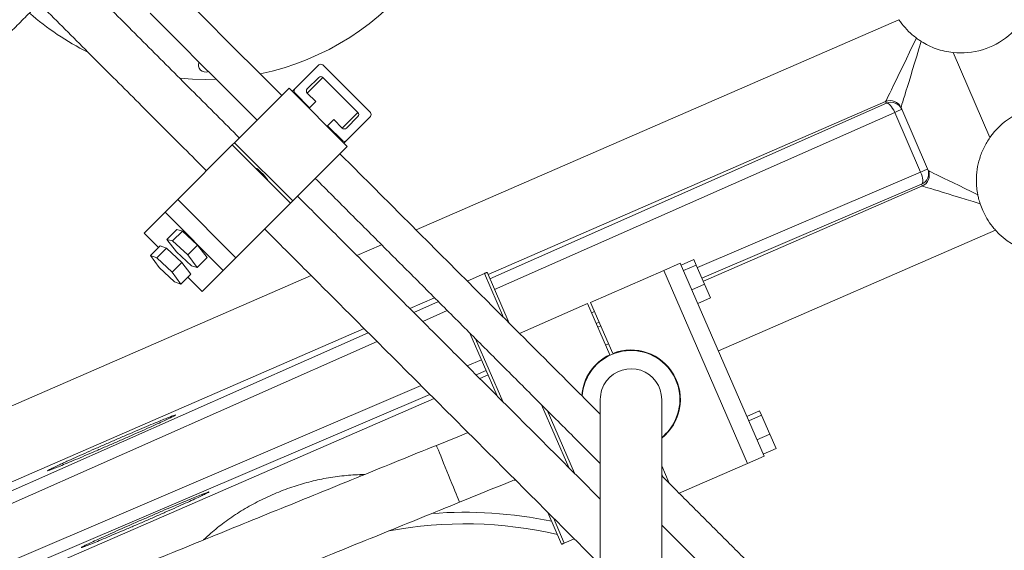
# Model space of a CAD drawing. Extents: x -322 to 244, y -56 to 469.
# Drawn here: x -190 to -168, y 408 to 420 of the extents above; entities that cross this region are included whole.
import ezdxf

# ---------------------------------------------------------------- set-up
doc = ezdxf.new("R2010")
doc.units = 0
doc.header["$LTSCALE"] = 15
doc.header["$MEASUREMENT"] = 0
doc.layers.get('0').update_dxf_attribs({"linetype": 'CONTINUOUS'})
doc.layers.get('DEFPOINTS').update_dxf_attribs({"linetype": 'CONTINUOUS'})
doc.layers.add('DIM', color=11, linetype='CONTINUOUS')
doc.styles.add('SIMP', font='ROMANS')
doc.dimstyles.get("Standard").update_dxf_attribs({"dimscale": 0, "dimtxt": 0.15625, "dimasz": 0.18, "dimexe": 0.18, "dimexo": 0.09875, "dimgap": 0.09, "dimtad": 0, "dimtih": 1, "dimtoh": 1, "dimdec": 4, "dimzin": 4, "dimdsep": 46, "dimlunit": 5, "dimtxsty": 'SIMP', "dimcen": 0.09, "dimadec": 0, "dimazin": 0, "dimtfac": 1, "dimtdec": 4, "dimtofl": 0, "dimtmove": 2, "dimatfit": 3, "dimfxl": 0, "dimtolj": 1, "dimtzin": 4, "dimarcsym": 0})

# ---------------------------------------------------------------- blocks, each defined once
blk = doc.blocks.new('*D5')
at = {"layer": 'DEFPOINTS', "color": 0}
for p in [(-104.199, 461.671), (-319.258, 366.236), (-104.199, 366.236)]:
    blk.add_point(p, dxfattribs=at)
at = {"layer": 'DIM', "color": 0, "lineweight": -2}
for p, q in [((-319.258, 368.606), (-319.258, 464.671)), ((-104.199, 368.606), (-104.199, 464.671)), ((-314.938, 461.671), (-180.395, 461.671)), ((-108.519, 461.671), (-134.289, 461.671))]:
    blk.add_line(p, q, dxfattribs=at)
at = {"layer": 'DIM', "color": 0}
for points in [[(-314.938, 462.391), (-314.938, 460.951), (-319.258, 461.671)], [(-108.519, 462.391), (-108.519, 460.951), (-104.199, 461.671)]]:
    blk.add_solid(points, dxfattribs=at)
at = {"layer": 'DIM', "color": 0, "insert": (-157.342, 461.671), "char_height": 3.75, "attachment_point": 5, "style": 'SIMP'}
blk.add_mtext('\\A1;%%C215{\\H1.000000x;\\S1/16;} [5463]', dxfattribs=at)
blk = doc.blocks.new('*D9')
at = {"layer": 'DEFPOINTS', "color": 0}
for p in [(-158.654, 419.789), (-264.803, 378.493)]:
    blk.add_point(p, dxfattribs=at)
at = {"layer": 'DIM', "color": 0, "lineweight": -2}
for p, q in [((-154.628, 421.355), (-95.678, 444.289)), ((-95.678, 444.289), (-91.358, 444.289))]:
    blk.add_line(p, q, dxfattribs=at)
at = {"layer": 'DIM', "color": 0}
blk.add_solid([(-154.889, 422.026), (-154.367, 420.684), (-158.654, 419.789)], dxfattribs=at)
at = {"layer": 'DIM', "color": 0, "insert": (-68.127, 444.289), "char_height": 3.75, "attachment_point": 5, "style": 'SIMP'}
blk.add_mtext('\\A1;∅113{\\H1.000000x;\\S7/8;} [∅2893]', dxfattribs=at)

msp = doc.modelspace()

# ---------------------------------------------------------------- linework, layer by layer
at = {"color": 7, "linetype": 'Continuous', "lineweight": 15}
for p, q in [((-181.31475, 415.24153), (-170.30487, 420.02876)), ((-169.07315, 419.28137), (-168.23183, 417.34646)), ((-184.07707, 418.45254), (-183.53191, 418.9977)), ((-183.43873, 418.99723), (-182.35614, 417.91464)), ((-186.10852, 418.66749), (-185.86922, 418.67219)), ((-183.53049, 418.71442), (-183.7938, 418.45112)), ((-183.43731, 418.71396), (-183.79333, 418.35794)), ((-182.63941, 417.91606), (-183.43731, 418.71396)), ((-185.45245, 417.22699), (-184.2101, 418.46935)), ((-184.2101, 418.46935), (-182.88402, 417.14327)), ((-184.13518, 418.39443), (-184.07707, 418.45254)), ((-184.0766, 418.35936), (-184.08835, 418.34761)), ((-183.74133, 418.0241), (-184.0766, 418.35936)), ((-183.79333, 418.35794), (-183.60041, 418.16502)), ((-183.60041, 418.16502), (-183.74133, 418.0241)), ((-170.60879, 418.16385), (-179.67222, 414.22296)), ((-170.60879, 418.16385), (-170.60883, 418.16322)), ((-170.59216, 418.1249), (-170.60883, 418.16322)), ((-183.75309, 418.01234), (-183.74133, 418.0241)), ((-179.62992, 414.12568), (-170.59216, 418.1249)), ((-170.26031, 418.02658), (-170.26031, 418.02597)), ((-170.26031, 418.02597), (-170.24365, 417.98764)), ((-170.24365, 417.98764), (-169.65245, 416.62799)), ((-183.32927, 417.61204), (-183.18835, 417.75296)), ((-183.18835, 417.75296), (-182.99543, 417.56004)), ((-182.99543, 417.56004), (-182.63941, 417.91606)), ((-182.90225, 417.55958), (-182.63895, 417.82288)), ((-182.35568, 417.82146), (-182.90083, 417.2763)), ((-170.40238, 417.91862), (-179.52408, 413.88226)), ((-169.81119, 416.55897), (-170.40238, 417.91862)), ((-183.34103, 417.60028), (-183.32927, 417.61204)), ((-182.99401, 417.27677), (-183.32927, 417.61204)), ((-183.00577, 417.26502), (-182.99401, 417.27677)), ((-182.90083, 417.2763), (-182.95894, 417.21819)), ((-186.74673, 415.93272), (-185.50437, 417.17508)), ((-185.45245, 417.22699), (-185.50437, 417.17508)), ((-184.1783, 415.849), (-185.50437, 417.17508)), ((-184.12638, 415.90092), (-185.45245, 417.22699)), ((-184.12638, 415.90092), (-182.88402, 417.14327)), ((-169.65245, 416.62799), (-169.63579, 416.58966)), ((-169.63579, 416.58966), (-169.63534, 416.58924)), ((-174.90157, 414.38453), (-169.81119, 416.55897)), ((-169.78976, 416.27949), (-174.79572, 414.14111)), ((-174.76484, 414.07008), (-169.77261, 416.24076)), ((-169.7731, 416.24117), (-169.78976, 416.27949)), ((-169.77309, 416.24117), (-169.77261, 416.24076)), ((-187.03599, 415.64345), (-186.74673, 415.93272)), ((-186.74673, 415.93272), (-185.42065, 414.60664)), ((-185.42065, 414.60664), (-186.74673, 415.93272)), ((-185.42065, 414.60664), (-184.1783, 415.849)), ((-184.12638, 415.90092), (-184.1783, 415.849)), ((-187.03599, 415.64345), (-187.51369, 415.16576)), ((-185.70992, 414.31738), (-187.03599, 415.64345)), ((-186.99314, 415.02469), (-186.77062, 415.2472)), ((-186.64091, 415.21232), (-186.77062, 415.2472)), ((-168.10412, 415.23348), (-174.4227, 412.48608)), ((-187.51369, 415.16576), (-187.18758, 414.83964)), ((-186.99314, 415.02469), (-186.77696, 414.741)), ((-186.86342, 414.98981), (-186.99314, 415.02469)), ((-186.86342, 414.98981), (-186.64091, 415.21232)), ((-186.29503, 414.89375), (-186.64091, 415.21232)), ((-187.36943, 414.65779), (-187.14692, 414.8803)), ((-187.22258, 414.60438), (-187.00006, 414.82689)), ((-187.00006, 414.82689), (-187.14692, 414.8803)), ((-186.65201, 414.5011), (-187.00006, 414.82689)), ((-186.51754, 414.67123), (-186.86342, 414.98981)), ((-186.51754, 414.67123), (-186.29503, 414.89375)), ((-186.07886, 414.61005), (-186.29503, 414.89375)), ((-182.66173, 414.65585), (-182.09799, 414.90097)), ((-187.36943, 414.65779), (-187.16824, 414.3854)), ((-187.22258, 414.60438), (-187.36943, 414.65779)), ((-186.87452, 414.27859), (-187.22258, 414.60438)), ((-186.77696, 414.741), (-186.43108, 414.42243)), ((-186.30137, 414.38754), (-186.51754, 414.67123)), ((-186.30137, 414.38754), (-186.07886, 414.61005)), ((-185.70992, 414.31738), (-185.42065, 414.60664)), ((-174.98052, 414.56611), (-175.27201, 414.43937)), ((-174.98052, 414.56611), (-174.92594, 414.44059)), ((-187.16824, 414.3854), (-186.82018, 414.05961)), ((-186.87452, 414.27859), (-186.65201, 414.5011)), ((-186.45081, 414.22871), (-186.65201, 414.5011)), ((-186.43108, 414.42243), (-186.30137, 414.38754)), ((-175.28949, 414.47956), (-175.66844, 414.3148)), ((-175.28949, 414.47956), (-173.37986, 410.08772)), ((-174.92594, 414.44059), (-175.21744, 414.31384)), ((-174.92594, 414.44059), (-174.7364, 414.00468)), ((-192.77334, 410.25919), (-183.70604, 414.20177)), ((-186.67332, 414.0062), (-186.87452, 414.27859)), ((-186.67332, 414.0062), (-186.45081, 414.22871)), ((-186.51373, 414.16579), (-186.18761, 413.83968)), ((-186.18761, 413.83968), (-185.70992, 414.31738)), ((-180.14951, 414.07628), (-179.75521, 414.24773)), ((-179.31995, 413.24673), (-179.75521, 414.24773)), ((-179.69448, 414.27414), (-179.19219, 413.11896)), ((-175.66844, 414.3148), (-177.33481, 413.59024)), ((-173.75881, 409.92295), (-175.66844, 414.3148)), ((-175.66844, 414.3148), (-173.75881, 409.92295)), ((-186.82018, 414.05961), (-186.67332, 414.0062)), ((-174.7364, 414.00468), (-175.0279, 413.87794)), ((-174.7364, 414.00468), (-174.60144, 413.6943)), ((-180.89033, 413.69331), (-181.45407, 413.44819)), ((-174.60144, 413.6943), (-174.89294, 413.56755)), ((-181.36416, 413.35828), (-180.80343, 413.6064)), ((-177.40283, 413.56066), (-178.95778, 412.88455)), ((-177.40283, 413.56066), (-176.89666, 412.39655)), ((-176.82864, 412.42613), (-177.33481, 413.59024)), ((-180.60221, 413.40519), (-181.16294, 413.15706)), ((-177.31313, 413.35439), (-177.24493, 413.38352)), ((-182.49838, 412.99411), (-192.2748, 408.7432)), ((-177.13909, 413.1401), (-177.20729, 413.11097)), ((-177.16967, 413.02443), (-177.10165, 413.054)), ((-192.19717, 408.56466), (-182.40291, 412.89863)), ((-179.46336, 411.45747), (-180.08563, 412.88861)), ((-182.20169, 412.69742), (-192.09133, 408.32124)), ((-179.95787, 412.76084), (-179.33559, 411.32971)), ((-176.92425, 412.64601), (-176.99227, 412.61644)), ((-180.14892, 412.14303), (-179.82214, 412.28262)), ((-179.7163, 412.0392), (-179.94668, 411.9408)), ((-179.86036, 411.85448), (-179.67166, 411.93653)), ((-191.62209, 407.24207), (-181.19882, 411.69455)), ((-180.99658, 411.49231), (-191.51625, 406.99866)), ((-191.43862, 406.82011), (-180.90468, 411.4004)), ((-177.83312, 409.82724), (-178.45539, 411.25837)), ((-177.11329, 411.37953), (-177.11329, 406.87655)), ((-175.71472, 406.87655), (-175.71472, 411.37953)), ((-178.32763, 411.13061), (-177.70536, 409.69948)), ((-173.48218, 411.12016), (-173.77367, 410.99341)), ((-173.43768, 411.01783), (-173.72918, 410.89108)), ((-173.48218, 411.12016), (-173.43768, 411.01783)), ((-173.43768, 411.01783), (-173.25089, 410.58824)), ((-173.25089, 410.58824), (-173.54239, 410.4615)), ((-173.25089, 410.58824), (-173.1086, 410.26099)), ((-173.37986, 410.08772), (-173.75881, 409.92295)), ((-173.1086, 410.26099), (-173.40009, 410.13424)), ((-175.54332, 409.47009), (-175.71472, 409.86428)), ((-175.31816, 409.24493), (-173.75881, 409.92295)), ((-182.59834, 409.66724), (-182.59088, 409.6261)), ((-175.71472, 409.67828), (-175.68641, 409.61319)), ((-179.0789, 409.54269), (-179.04301, 409.53873)), ((-177.99519, 408.08092), (-178.31061, 408.80633)), ((-178.18284, 408.67857), (-177.93446, 408.10733)), ((-177.93446, 408.10733), (-177.70944, 408.20517))]:
    msp.add_line(p, q, dxfattribs=at)
at = {"color": 7, "linetype": 'Continuous', "lineweight": 15, "flags": 128}
for points in [[(-170.60879, 418.16385), (-170.60387, 418.174), (-170.5921, 418.19823), (-170.57357, 418.23639), (-170.54841, 418.28822), (-170.51676, 418.3534), (-170.47883, 418.43151), (-170.43488, 418.52204), (-170.38517, 418.62441), (-170.33004, 418.73796), (-170.26983, 418.86196), (-170.20493, 418.99561), (-170.13577, 419.13806), (-170.06279, 419.28837), (-169.98645, 419.44559), (-169.90726, 419.6087)], [(-169.79688, 419.53287), (-169.84934, 419.36238), (-169.89986, 419.19817), (-169.94813, 419.04128), (-169.99384, 418.89271), (-170.03671, 418.75338), (-170.07646, 418.62418), (-170.11284, 418.50591), (-170.14563, 418.39933), (-170.17462, 418.3051), (-170.19963, 418.22383), (-170.22049, 418.15601), (-170.23709, 418.10208), (-170.2493, 418.06239), (-170.25706, 418.03717), (-170.26031, 418.02658)], [(-186.70238, 418.6965), (-186.40753, 418.67483), (-186.10852, 418.66749)], [(-170.59216, 418.1249), (-170.57359, 418.12663), (-170.55174, 418.11915), (-170.52743, 418.10275), (-170.50159, 418.07804), (-170.47518, 418.04596), (-170.4492, 418.0077), (-170.42463, 417.96472), (-170.40238, 417.91862)], [(-170.40238, 417.91862), (-170.36883, 417.93321), (-170.33799, 417.94662), (-170.31058, 417.95854), (-170.28724, 417.96869), (-170.26851, 417.97683), (-170.2548, 417.98279), (-170.24645, 417.98642), (-170.24365, 417.98764)], [(-184.97905, 416.65002), (-184.96799, 416.64992), (-184.94666, 416.63865), (-184.91678, 416.61714), (-184.88078, 416.58712), (-184.84157, 416.55104), (-184.80233, 416.5118), (-184.76625, 416.47259), (-184.73623, 416.43659), (-184.71472, 416.40671), (-184.70346, 416.38538), (-184.70335, 416.37432), (-184.70335, 416.37432)], [(-169.81119, 416.55897), (-169.77764, 416.57356), (-169.7468, 416.58697), (-169.71939, 416.59888), (-169.69605, 416.60903), (-169.67731, 416.61718), (-169.66361, 416.62314), (-169.65525, 416.62677), (-169.65245, 416.62799)], [(-169.63534, 416.58924), (-169.62518, 416.58431), (-169.60092, 416.57253), (-169.56272, 416.55398), (-169.51082, 416.52878), (-169.44555, 416.49709), (-169.36735, 416.45912), (-169.27671, 416.41511), (-169.17421, 416.36534), (-169.06053, 416.31014), (-168.93638, 416.24986), (-168.80258, 416.1849), (-168.65998, 416.11566), (-168.50951, 416.0426)], [(-169.81119, 416.55897), (-169.79265, 416.51126), (-169.77797, 416.46397), (-169.76771, 416.41888), (-169.76226, 416.37769), (-169.76181, 416.34194), (-169.76639, 416.31298), (-169.77583, 416.2919), (-169.78976, 416.27949)], [(-168.45493, 415.83536), (-168.61716, 415.88527), (-168.77207, 415.93293), (-168.91872, 415.97805), (-169.05619, 416.02034), (-169.18362, 416.05955), (-169.30023, 416.09543), (-169.40529, 416.12775), (-169.49815, 416.15632), (-169.57824, 416.18096), (-169.64506, 416.20152), (-169.69819, 416.21787), (-169.73731, 416.2299), (-169.76217, 416.23755), (-169.77261, 416.24076)], [(-179.75521, 414.24773), (-179.74336, 414.25289), (-179.73197, 414.25784), (-179.72147, 414.2624), (-179.71226, 414.2664), (-179.70471, 414.26969), (-179.6991, 414.27213), (-179.69564, 414.27363), (-179.69448, 414.27414)], [(-180.12974, 410.62546), (-180.36487, 410.52999), (-180.60664, 410.43181), (-180.84923, 410.33331)], [(-180.68512, 409.92916), (-180.71956, 410.01397), (-180.75115, 410.09177), (-180.77923, 410.16092), (-180.80319, 410.21993), (-180.82252, 410.26754), (-180.83682, 410.30275), (-180.84577, 410.3248), (-180.8492, 410.33323), (-180.84923, 410.33331)], [(-180.32306, 409.03749), (-180.32348, 409.03854), (-180.32846, 409.05081), (-180.33893, 409.07659), (-180.35467, 409.11536), (-180.37535, 409.16627), (-180.40051, 409.22825), (-180.42963, 409.29997), (-180.46209, 409.3799), (-180.4972, 409.46635), (-180.53419, 409.55747), (-180.5723, 409.65131), (-180.6107, 409.74588), (-180.64857, 409.83916), (-180.68512, 409.92916)], [(-180.32306, 409.03749), (-180.08047, 409.136), (-179.8387, 409.23417), (-179.59857, 409.33168), (-179.36089, 409.42819), (-179.12647, 409.52337), (-179.05619, 409.55191)], [(-177.93446, 408.10733), (-177.94631, 408.10217), (-177.9577, 408.09722), (-177.9682, 408.09266), (-177.9774, 408.08865), (-177.98495, 408.08537), (-177.99057, 408.08293), (-177.99402, 408.08143), (-177.99519, 408.08092)]]:
    msp.add_lwpolyline(points, dxfattribs=at)
at = {"color": 7, "linetype": 'Continuous', "lineweight": 15}
for radius in [56.9494, 52.17625, 49.79762]:
    msp.add_circle((-211.72887, 399.141), radius, dxfattribs=at)
for centre, radius, start, end in [((-211.72887, 399.141), 49.79762, 270, 51), ((-186.10852, 424.76134), 6.09385, 281.743177, 168.256823), ((-168.89293, 420.967), 1.69524, 263.89755, 355.73378), ((-186.10852, 424.76134), 6.09385, 228.738331, 243.82333), ((-186.10852, 419.00018), 0.16555, 157.259626, 292.740374), ((-183.48556, 418.95087), 0.06589, 44.714689, 134.710493), ((-183.48413, 418.6676), 0.06589, 44.713173, 134.711994), ((-184.03024, 418.40619), 0.06589, 135.29162, 225.286263), ((-183.74697, 418.40476), 0.06589, 135.28988, 225.288003), ((-170.5032, 417.92034), 0.26486, 23.504268, 113.504583), ((-170.50324, 417.92085), 0.26494, 23.520699, 113.47937), ((-170.48653, 417.88201), 0.26486, 23.504066, 113.504506), ((-166.84616, 416.36986), 1.69524, 52.26622, 144.824414), ((-182.68577, 417.86924), 0.06589, 315.286585, 45.288241), ((-182.4025, 417.86781), 0.06589, 315.286585, 45.288241), ((-182.94861, 417.6064), 0.06589, 224.713279, 314.710374), ((-182.94718, 417.32313), 0.06589, 224.711762, 314.711875), ((-169.89535, 416.5224), 0.26486, 293.495448, 23.494971), ((-169.87868, 416.48407), 0.26486, 293.49438, 23.496179), ((-169.87834, 416.48369), 0.26494, 293.521095, 23.478975), ((-166.84616, 416.36986), 1.69524, 222.092856, 349.73378), ((-176.414, 411.37953), 1.12574, 115.387732, 175.727675), ((-176.414, 411.37953), 1.11432, 333.63826, 176.235531), ((-176.414, 411.37953), 1.12574, 308.402098, 111.612268), ((-176.414, 411.37953), 0.69929, 0, 142.54628), ((-176.414, 411.37953), 0.69929, 142.54628, 180), ((-176.414, 411.37953), 1.11432, 308.869375, 333.63826), ((-180.20804, 399.141), 9.66815, 78.147103, 94.442568), ((-180.20804, 399.141), 9.40327, 76.993801, 100.543926)]:
    msp.add_arc(centre, radius, start, end, dxfattribs=at)
for points in [[(-185.34267, 417.33678), (-193.58383, 425.57794)], [(-194.33302, 424.82875), (-186.09186, 416.58759)], [(-184.37634, 418.30311), (-186.81094, 420.73771)], [(-192.1882, 418.11977), (-189.90612, 420.40185)], [(-187.37284, 420.17581), (-184.93824, 417.74121)], [(-177.11329, 411.04006), (-183.05026, 416.97703)], [(-183.61216, 416.41514), (-177.11329, 409.91627)], [(-177.11329, 409.10741), (-184.01659, 416.01071)], [(-184.76578, 415.26151), (-177.11329, 407.60902)], [(-180.84923, 410.33331), (-187.72099, 407.54299)], [(-172.96186, 406.88863), (-175.71472, 409.64149)], [(-187.19481, 406.24717), (-180.32306, 409.03749)], [(-175.71472, 408.51769), (-173.52376, 406.32673)]]:
    msp.add_open_spline(points, degree=1, dxfattribs=at)
for points, knots in [([(-170.30487, 420.02876), (-170.26031, 419.9672), (-170.16961, 419.84188), (-170.03063, 419.70523), (-169.93929, 419.63376), (-169.90726, 419.6087)], [0, 0, 0, 0, 0.385337941, 0.784404374, 1, 1, 1, 1]), ([(-169.79688, 419.53287), (-169.82097, 419.5485), (-169.85902, 419.57318), (-169.89431, 419.59916), (-169.90726, 419.6087)], [0, 0, 0, 0, 0.632947121, 1, 1, 1, 1]), ([(-169.79688, 419.53287), (-169.74275, 419.5011), (-169.63378, 419.43715), (-169.45629, 419.36476), (-169.26901, 419.309), (-169.13883, 419.29063), (-169.07315, 419.28137)], [0, 0, 0, 0, 0.24618098, 0.49556275, 0.74548054, 1, 1, 1, 1]), ([(-168.23183, 417.34646), (-168.2792, 417.27234), (-168.37554, 417.1216), (-168.47124, 416.87434), (-168.53027, 416.6171), (-168.54538, 416.3911), (-168.53578, 416.19831), (-168.51829, 416.09466), (-168.50951, 416.0426)], [0, 0, 0, 0, 0.19007823, 0.38656619, 0.57634727, 0.77059145, 0.88476488, 1, 1, 1, 1]), ([(-168.45493, 415.83536), (-168.46744, 415.8753), (-168.48809, 415.94124), (-168.50345, 416.01394), (-168.50951, 416.0426)], [0, 0, 0, 0, 0.60587419, 1, 1, 1, 1]), ([(-168.45493, 415.83536), (-168.43639, 415.78424), (-168.39545, 415.67135), (-168.3027, 415.49444), (-168.20037, 415.34424), (-168.12788, 415.26082), (-168.10412, 415.23348)], [0, 0, 0, 0, 0.24574318, 0.54275403, 0.85015265, 1, 1, 1, 1]), ([(-189.46699, 409.87971), (-189.50906, 409.85996), (-189.59319, 409.82048), (-189.67279, 409.78102), (-189.71385, 409.75813), (-189.71372, 409.75307), (-189.67155, 409.76636), (-189.58996, 409.797), (-189.46971, 409.84479), (-189.31563, 409.90776), (-189.13074, 409.98473), (-188.92139, 410.07301), (-188.69262, 410.17051), (-188.45157, 410.27415), (-188.20476, 410.38117), (-187.95932, 410.48844), (-187.72243, 410.59286), (-187.50039, 410.69161), (-187.30023, 410.78161), (-187.12666, 410.8607), (-186.98575, 410.92614), (-186.88011, 410.97669), (-186.81422, 411.01025), (-186.7883, 411.02661), (-186.80476, 411.02456), (-186.86143, 411.00491), (-186.95839, 410.96747), (-187.09135, 410.91399), (-187.25798, 410.84535), (-187.45235, 410.76402), (-187.66998, 410.67185), (-187.90393, 410.57181), (-188.14805, 410.4665), (-188.39514, 410.35905), (-188.63814, 410.2525), (-188.87037, 410.14981), (-189.08481, 410.05406), (-189.25172, 409.97867), (-189.37783, 409.92106), (-189.43727, 409.89349), (-189.46699, 409.87971)], [0, 0, 0, 0, 0.02681235, 0.05362471, 0.08043785, 0.10724977, 0.13406806, 0.16088676, 0.18772596, 0.21456565, 0.24142835, 0.26829212, 0.29517051, 0.32204895, 0.34892743, 0.37580589, 0.40267017, 0.42953434, 0.45637758, 0.48322094, 0.51004608, 0.53687033, 0.56368666, 0.59050286, 0.61732151, 0.64414162, 0.67097482, 0.69780776, 0.72466085, 0.75151381, 0.77838369, 0.80525373, 0.83213179, 0.85900995, 0.88588289, 0.91275558, 0.93961118, 0.96646606, 0.98323275, 1, 1, 1, 1]), ([(-186.15798, 408.17766), (-186.10293, 408.22986), (-185.95333, 408.37171), (-185.68273, 408.58447), (-185.34705, 408.81525), (-184.98161, 409.02622), (-184.59549, 409.2123), (-184.20046, 409.36731), (-183.80554, 409.48958), (-183.41033, 409.58041), (-183.00781, 409.64303), (-182.73483, 409.65917), (-182.59834, 409.66724)], [0, 0, 0, 0, 0.058126457, 0.157943115, 0.263230456, 0.368497103, 0.477486705, 0.586475234, 0.688487877, 0.790518227, 0.895253113, 1, 1, 1, 1]), ([(-182.59834, 409.66724), (-182.56915, 409.66851), (-182.53082, 409.67018), (-182.49235, 409.6699), (-182.48318, 409.66984)], [0, 0, 0, 0, 0.76162774, 1, 1, 1, 1]), ([(-188.92513, 408.00901), (-188.9362, 408.00588), (-188.95834, 407.99963), (-188.93966, 408.01287), (-188.88206, 408.04288), (-188.78504, 408.08976), (-188.65079, 408.15241), (-188.48422, 408.22859), (-188.28886, 408.31664), (-188.07123, 408.41366), (-187.83675, 408.51719), (-187.59262, 408.6241), (-187.34554, 408.73141), (-187.10256, 408.8361), (-186.87088, 408.93502), (-186.65655, 409.02564), (-186.46647, 409.10499), (-186.30494, 409.17133), (-186.1778, 409.2222), (-186.08719, 409.25683), (-186.03721, 409.27354), (-186.02761, 409.27261), (-186.06035, 409.25331), (-186.13282, 409.21691), (-186.24461, 409.16376), (-186.39109, 409.09597), (-186.56945, 409.0149), (-186.77352, 408.92331), (-186.99845, 408.82343), (-187.23717, 408.71835), (-187.4833, 408.61091), (-187.72967, 408.50421), (-187.96914, 408.40139), (-188.19526, 408.30517), (-188.40095, 408.21859), (-188.58122, 408.14374), (-188.73005, 408.08313), (-188.82951, 408.04387), (-188.89232, 408.02017), (-188.9142, 408.01273), (-188.92513, 408.00901)], [0, 0, 0, 0, 0.026829649, 0.053658462, 0.080487847, 0.107315799, 0.134160922, 0.161006463, 0.187874716, 0.214743101, 0.241622999, 0.268502954, 0.295379124, 0.322255365, 0.34911481, 0.375974117, 0.402812739, 0.429651034, 0.456472263, 0.483294672, 0.510109885, 0.536925517, 0.56374749, 0.590569575, 0.617407555, 0.644244806, 0.671102526, 0.697959865, 0.724832957, 0.751705953, 0.77858423, 0.805462244, 0.832331975, 0.859201366, 0.886051279, 0.912901642, 0.939728485, 0.966556327, 0.983278319, 1, 1, 1, 1])]:
    msp.add_open_spline(points, degree=3, knots=knots, dxfattribs=at)

# ---------------------------------------------------------------- dimensions: what is measured, and where the dimension line sits
at = {"layer": 'DIM'}
dim = msp.add_linear_dim(base=(-104.199243, 461.671195), p1=(-319.258491, 366.236248), p2=(-104.199243, 366.236248), text='%%C<>', dimstyle='Standard', override={"dimscale": 24, "dimexe": 0.125, "dimcen": 0, "dimtix": 1, "dimtmove": 0, "dimatfit": 0}, dxfattribs=at)
dim.commit()
dim.dimension.update_dxf_attribs({"geometry": '*D5', "text_midpoint": (-157.341654, 461.671195), "dimtype": 160})
dim = msp.add_diameter_dim_2p(p1=(-264.80336, 378.49315), p2=(-158.65438, 419.78884), dimstyle='Standard', override={"dimscale": 24, "dimexe": 0.125, "dimcen": 0, "dimtix": 1, "dimtmove": 0, "dimatfit": 0}, dxfattribs=at)
dim.commit()
dim.dimension.update_dxf_attribs({"geometry": '*D9', "text_midpoint": (-68.12657, 444.28887), "dimtype": 163})

doc.saveas('drawing.dxf')
